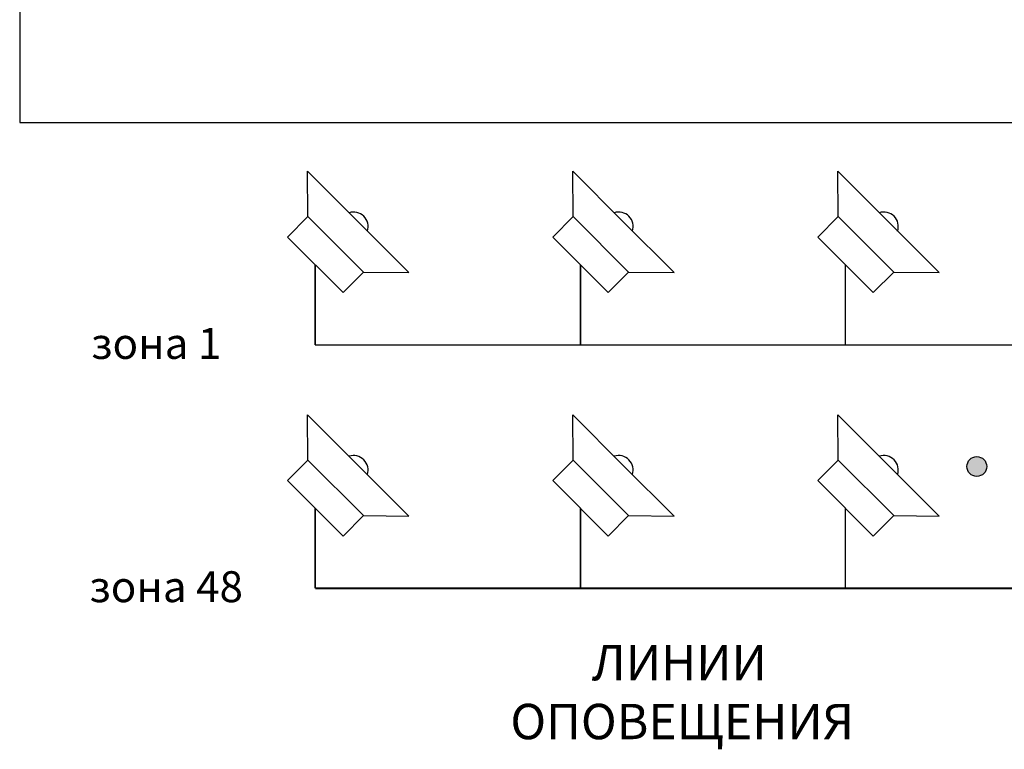
# Model space of a CAD drawing. Units: inches. Extents: x 48 to 578, y 16 to 414.
# Drawn here: x 241 to 352, y 16 to 99 of the extents above; entities that cross this region are included whole.
import ezdxf
from ezdxf.lldxf.tags import DXFTag

# ---------------------------------------------------------------- set-up
doc = ezdxf.new("R2010")
doc.units = ezdxf.units.IN
doc.header["$MEASUREMENT"] = 0
doc.layers.add('100В линия', color=7, linetype='100', lineweight=25, true_color=0x58bf1d)
doc.layers.add('Рамки', color=7, linetype='Continuous', transparency=0.6)
doc.styles.get("Standard").update_dxf_attribs({"font": 'isocpeui.ttf'})
tags = doc.linetypes.add('100', pattern='A,20,-6,["100В",Standard,S=2.5,R=0,X=-4,Y=-1.25],-6', length=32).pattern_tags.tags
tags[6] = DXFTag(74, 10)

msp = doc.modelspace()

# ---------------------------------------------------------------- hatches: boundary and pattern name
at = {"layer": '100В линия', "linetype": '100'}
h = msp.add_hatch(color=256, dxfattribs=at)
h.dxf.hatch_style = 1
edge = h.paths.add_edge_path()
edge.add_arc((349.11, 48.01), 1.12, 0, 360)

# ---------------------------------------------------------------- linework, layer by layer
for points in [[(273.43, 76.29), (273.38, 81.42), (279.11, 75.69)], [(303.43, 76.29), (303.38, 81.42), (309.11, 75.69)], [(333.43, 76.29), (333.38, 81.42), (339.11, 75.69)], [(279.71, 70.01), (284.85, 69.96), (279.11, 75.69)], [(309.71, 70.01), (314.85, 69.96), (309.11, 75.69)], [(339.71, 70.01), (344.85, 69.96), (339.11, 75.69)], [(273.43, 48.73), (273.38, 53.87), (279.11, 48.13)], [(303.43, 48.73), (303.38, 53.87), (309.11, 48.13)], [(333.43, 48.73), (333.38, 53.87), (339.11, 48.13)], [(279.71, 42.45), (284.85, 42.4), (279.11, 48.13)], [(309.71, 42.45), (314.85, 42.4), (309.11, 48.13)], [(339.71, 42.45), (344.85, 42.4), (339.11, 48.13)]]:
    msp.add_lwpolyline(points)
for points in [[(271.12, 73.98), (273.43, 76.29), (279.71, 70.01), (277.4, 67.7)], [(301.12, 73.98), (303.43, 76.29), (309.71, 70.01), (307.4, 67.7)], [(331.12, 73.98), (333.43, 76.29), (339.71, 70.01), (337.4, 67.7)], [(271.12, 46.42), (273.43, 48.73), (279.71, 42.45), (277.4, 40.14)], [(301.12, 46.42), (303.43, 48.73), (309.71, 42.45), (307.4, 40.14)], [(331.12, 46.42), (333.43, 48.73), (339.71, 42.45), (337.4, 40.14)]]:
    msp.add_lwpolyline(points, close=True)
for centre in [(278.59, 75.17), (308.59, 75.17), (338.59, 75.17), (278.59, 47.61), (308.59, 47.61), (338.59, 47.61)]:
    msp.add_arc(centre, 1.64, 341.6838, 108.3162)
for p, q in [((274.26, 61.79), (274.26, 70.84)), ((274.26, 70.84), (274.26, 61.79)), ((304.26, 61.79), (304.26, 70.84)), ((304.26, 70.84), (304.26, 61.79)), ((334.26, 61.79), (334.26, 70.84)), ((274.26, 61.79), (367.09, 61.79)), ((274.26, 34.23), (274.26, 43.28)), ((274.26, 43.28), (274.26, 34.23)), ((304.26, 34.23), (304.26, 43.28)), ((304.26, 43.28), (304.26, 34.23)), ((334.26, 34.23), (334.26, 43.28))]:
    msp.add_line(p, q, dxfattribs=at)
at = {"layer": '100В линия', "linetype": '100', "const_width": 0.2}
msp.add_lwpolyline([(274.26, 34.23), (367.09, 34.23), (367.09, 86.93)], dxfattribs=at)
at = {"layer": '100В линия', "linetype": '100'}
msp.add_circle((349.11, 48.01), 1.12, dxfattribs=at)
at = {"layer": 'Рамки', "linetype": 'ByBlock'}
msp.add_lwpolyline([(240.81, 152.16), (240.81, 86.93), (383.9, 86.93), (383.9, 152.16), (240.81, 152.16)], dxfattribs=at)

# ---------------------------------------------------------------- texts
at = {"char_height": 3.5, "attachment_point": 1}
for s, width, insert in [('зона 1', 15.4662, (248.88, 63.69)), ('зона 48', 18.0529, (248.68, 36.16))]:
    msp.add_mtext_dynamic_manual_height_columns(s, width=width, gutter_width=12.5, heights=[0], dxfattribs=dict(at, insert=insert))
at = {"layer": '100В линия', "insert": (296.33, 27.82), "char_height": 4, "attachment_point": 1}
msp.add_mtext_dynamic_manual_height_columns('\\pi2.3046;ЛИНИИ ОПОВЕЩЕНИЯ', width=57.3152, gutter_width=12.5, heights=[0], dxfattribs=at)

doc.saveas('drawing.dxf')
